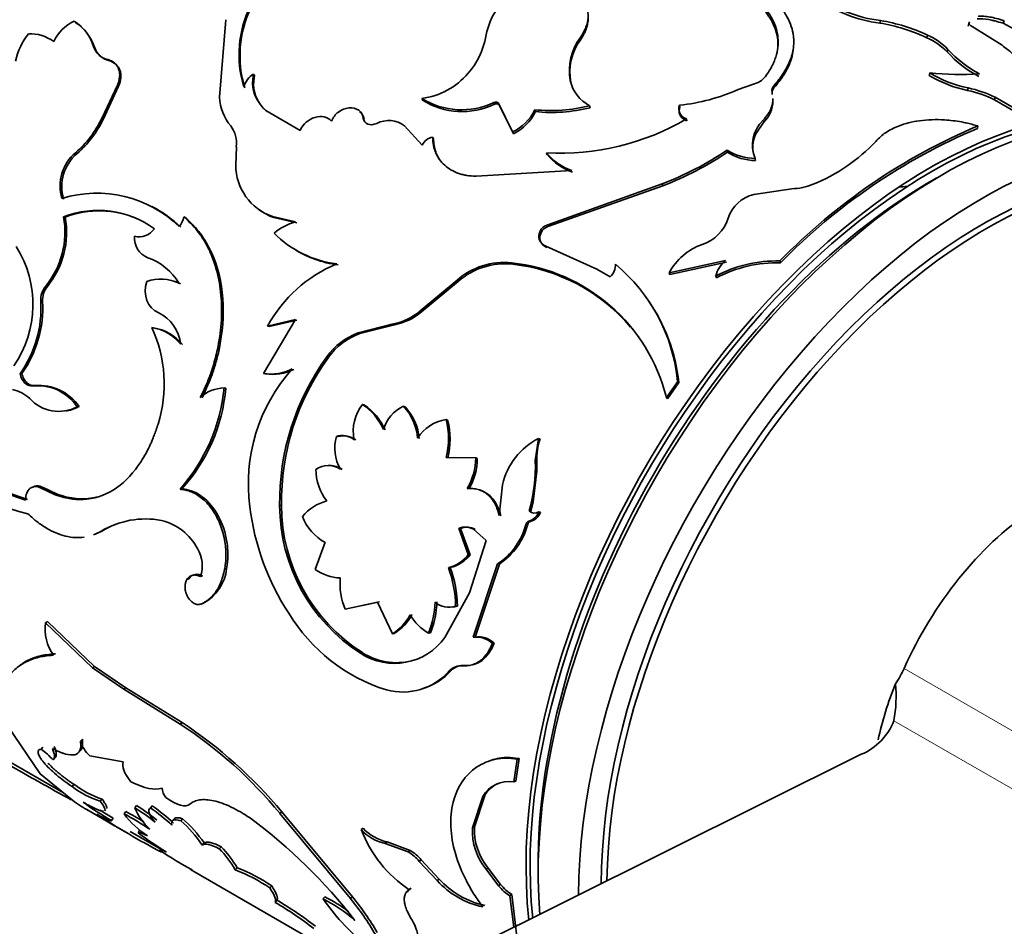
# Model space of a CAD drawing. Units: millimetres. Extents: x 0 to 1516, y 0 to 1705.
# Drawn here: x 1306 to 1341, y 226 to 258 of the extents above; entities that cross this region are included whole.
import ezdxf

# ---------------------------------------------------------------- set-up
doc = ezdxf.new("R2010")
doc.units = ezdxf.units.MM
doc.layers.add('DV6_Défaut', color=7, linetype='Continuous')
doc.layers.add('Défaut', color=7, linetype='Continuous')

# ---------------------------------------------------------------- blocks, each defined once
blk = doc.blocks.new('SE5')
at = {"layer": 'DV6_Défaut', "color": 7, "linetype": 'Continuous', "lineweight": 35}
for p, q in [((1308.29, 257.903), (1308.25, 257.947)), ((1313.557, 257.997), (1313.331, 255.279)), ((1336.464, 257.878), (1336.484, 257.968)), ((1340.779, 257.869), (1340.821, 257.959)), ((1339.551, 257.773), (1339.584, 257.864)), ((1340.742, 257.099), (1339.694, 257.758)), ((1325.986, 257.302), (1325.976, 257.376)), ((1338.111, 257.362), (1338.134, 257.453)), ((1308.966, 257.014), (1308.925, 257.056)), ((1338.823, 256.866), (1338.846, 256.957)), ((1309.463, 256.561), (1309.421, 256.603)), ((1314.56, 256.039), (1314.524, 256.089)), ((1325.638, 255.791), (1325.622, 255.861)), ((1338.194, 256.043), (1338.21, 256.132)), ((1309.214, 254.538), (1309.761, 255.705)), ((1309.261, 254.504), (1309.805, 255.666)), ((1309.805, 255.666), (1309.761, 255.705)), ((1331.499, 255.546), (1332.007, 255.726)), ((1332.755, 255.603), (1332.753, 255.684)), ((1339.535, 255.517), (1339.552, 255.606)), ((1320.452, 255.178), (1320.423, 255.237)), ((1340.48, 255.192), (1340.498, 255.282)), ((1340.48, 255.192), (1341.369, 254.679)), ((1340.498, 255.282), (1341.388, 254.768)), ((1322.965, 255.035), (1322.94, 255.097)), ((1323.142, 254.985), (1323.118, 255.048)), ((1323.6, 254.062), (1323.118, 255.048)), ((1323.627, 254.001), (1323.142, 254.985)), ((1324.399, 254.774), (1324.377, 254.838)), ((1326.314, 254.91), (1326.295, 254.979)), ((1329.461, 254.925), (1329.45, 254.999)), ((1309.261, 254.504), (1309.214, 254.538)), ((1315.002, 254.772), (1314.963, 254.819)), ((1314.963, 254.819), (1316.158, 254.114)), ((1318.402, 254.496), (1318.368, 254.548)), ((1329.707, 254.448), (1329.694, 254.521)), ((1319.816, 254.271), (1320.434, 253.604)), ((1332.115, 253.996), (1332.383, 254.397)), ((1339.878, 254.185), (1339.889, 254.272)), ((1320.831, 253.824), (1320.799, 253.879)), ((1323.627, 254.001), (1323.6, 254.062)), ((1313.926, 253.543), (1313.906, 252.893)), ((1308.347, 253.308), (1308.297, 253.335)), ((1324.815, 253.266), (1324.789, 253.327)), ((1331.131, 253.355), (1331.117, 253.427)), ((1332.108, 253.062), (1332.096, 253.134)), ((1322.324, 252.514), (1325.675, 252.709)), ((1324.835, 250.812), (1328.836, 252.243)), ((1324.869, 250.76), (1328.859, 252.178)), ((1328.859, 252.178), (1328.836, 252.243)), ((1333.378, 252.072), (1332.044, 251.87)), ((1307.931, 251.074), (1307.875, 251.092)), ((1312.141, 251.06), (1312.09, 251.087)), ((1315.234, 251.065), (1315.187, 251.098)), ((1315.187, 251.098), (1315.993, 250.908)), ((1315.234, 251.065), (1316.04, 250.873)), ((1324.869, 250.76), (1324.835, 250.812)), ((1324.553, 250.374), (1324.518, 250.424)), ((1324.806, 250.014), (1324.77, 250.064)), ((1326.548, 249.252), (1324.77, 250.064)), ((1323.604, 249.428), (1323.565, 249.473)), ((1329.079, 249.12), (1331.061, 249.553)), ((1329.111, 249.065), (1331.088, 249.493)), ((1332.985, 249.48), (1332.961, 249.544)), ((1327.022, 248.981), (1326.548, 249.252)), ((1329.111, 249.065), (1329.079, 249.12)), ((1330.742, 248.953), (1330.713, 249.01)), ((1307.31, 248.651), (1307.249, 248.658)), ((1311.973, 248.74), (1311.918, 248.758)), ((1320.358, 247.786), (1321.657, 248.871)), ((1320.406, 247.754), (1321.701, 248.832)), ((1321.701, 248.832), (1321.657, 248.871)), ((1320.406, 247.754), (1320.358, 247.786)), ((1315.995, 247.49), (1314.875, 245.596)), ((1315.023, 247.258), (1315.995, 247.49)), ((1315.078, 247.239), (1315.023, 247.258)), ((1315.078, 247.239), (1316.049, 247.468)), ((1318.198, 247.019), (1319.413, 247.332)), ((1318.25, 246.994), (1319.463, 247.303)), ((1319.463, 247.303), (1319.413, 247.332)), ((1311.023, 247.196), (1310.964, 247.206)), ((1318.25, 246.994), (1318.198, 247.019)), ((1317.149, 246.163), (1317.094, 246.183)), ((1306.416, 245.595), (1306.35, 245.587)), ((1314.933, 245.584), (1314.875, 245.596)), ((1306.874, 245.172), (1306.808, 245.163)), ((1328.987, 244.754), (1329.382, 245.322)), ((1329.03, 244.714), (1329.423, 245.28)), ((1329.423, 245.28), (1329.382, 245.322)), ((1313.555, 245.082), (1313.495, 245.089)), ((1318.396, 244.499), (1318.339, 244.515)), ((1329.03, 244.714), (1328.987, 244.754)), ((1308.418, 244.439), (1308.352, 244.431)), ((1319.833, 244.428), (1319.778, 244.447)), ((1321.324, 243.966), (1321.269, 243.986)), ((1317.488, 243.385), (1317.429, 243.394)), ((1318.105, 243.275), (1318.046, 243.286)), ((1324.394, 242.539), (1324.513, 243.324)), ((1324.566, 243.299), (1324.513, 243.324)), ((1322.309, 242.638), (1321.271, 242.653)), ((1322.365, 242.621), (1322.309, 242.638)), ((1324.451, 242.176), (1324.448, 242.529)), ((1324.319, 241.095), (1324.451, 242.176)), ((1307.161, 241.6), (1307.092, 241.577)), ((1307.092, 241.577), (1307.563, 241.352)), ((1307.161, 241.6), (1307.632, 241.376)), ((1312.021, 241.553), (1311.955, 241.542)), ((1323.245, 241.7), (1323.13, 240.621)), ((1307.632, 241.376), (1307.563, 241.352)), ((1324.237, 240.766), (1324.319, 241.095)), ((1315.508, 240.971), (1315.443, 240.966)), ((1324.237, 240.766), (1324.18, 240.78)), ((1324.581, 240.733), (1324.524, 240.748)), ((1309.261, 240.097), (1309.192, 240.072)), ((1321.779, 240.164), (1321.718, 240.171)), ((1322.048, 239.249), (1321.718, 240.171)), ((1322.11, 239.245), (1321.779, 240.164)), ((1322.288, 240.132), (1322.228, 240.139)), ((1322.228, 240.139), (1322.675, 239.745)), ((1324.136, 240.314), (1324.078, 240.326)), ((1317.033, 239.68), (1316.687, 238.733)), ((1322.675, 239.745), (1322.092, 237.907)), ((1322.11, 239.245), (1322.048, 239.249)), ((1313.586, 238.757), (1313.517, 238.737)), ((1321.414, 238.797), (1321.351, 238.796)), ((1322.225, 236.352), (1323.075, 238.923)), ((1322.291, 236.36), (1323.137, 238.919)), ((1323.137, 238.919), (1323.075, 238.923)), ((1312.263, 238.403), (1312.193, 238.378)), ((1312.739, 238.501), (1312.669, 238.477)), ((1318.346, 237.466), (1318.937, 237.594)), ((1322.092, 237.907), (1321.231, 236.347)), ((1312.758, 237.541), (1312.688, 237.514)), ((1317.737, 237.333), (1318.871, 237.583)), ((1318.871, 237.583), (1319.392, 236.472)), ((1321.67, 237.446), (1321.605, 237.441)), ((1307.318, 236.908), (1307.247, 236.862)), ((1308.953, 235.327), (1307.318, 236.908)), ((1308.883, 235.278), (1307.247, 236.862)), ((1319.459, 236.487), (1319.392, 236.472)), ((1320.723, 236.512), (1320.656, 236.5)), ((1322.291, 236.36), (1322.225, 236.352)), ((1322.959, 236.142), (1322.893, 236.135)), ((1318.343, 235.813), (1318.274, 235.792)), ((1308.953, 235.327), (1308.883, 235.278)), ((1309.984, 234.534), (1308.883, 235.278)), ((1310.054, 234.584), (1308.953, 235.327)), ((1321.453, 235.189), (1321.385, 235.174)), ((1321.921, 235.366), (1321.854, 235.353)), ((1310.054, 234.584), (1309.984, 234.534)), ((1311.956, 233.312), (1309.984, 234.534)), ((1312.027, 233.362), (1310.054, 234.584)), ((1305.923, 233.237), (1307.056, 231.564)), ((1312.027, 233.362), (1311.956, 233.312)), ((1308.533, 232.782), (1308.467, 232.717)), ((1307.15, 232.505), (1307.087, 232.432)), ((1335.812, 232.252), (1284.822, 206.878)), ((1305.805, 232.09), (1307.873, 230.896)), ((1307.571, 232.126), (1307.508, 232.052)), ((1309.962, 231.985), (1308.791, 232.203)), ((1323.642, 231.281), (1323.759, 232.083)), ((1323.712, 231.309), (1323.829, 232.107)), ((1323.829, 232.107), (1323.759, 232.083)), ((1307.056, 231.564), (1308.254, 230.584)), ((1308.231, 231.2), (1308.172, 231.122)), ((1323.712, 231.309), (1323.642, 231.281)), ((1322.192, 229.671), (1322.553, 230.777)), ((1322.262, 229.71), (1322.624, 230.81)), ((1322.624, 230.81), (1322.553, 230.777)), ((1309.221, 230.683), (1309.161, 230.605)), ((1310.43, 230.455), (1310.367, 230.38)), ((1310.983, 230.442), (1310.919, 230.37)), ((1308.685, 230.311), (1309.365, 229.919)), ((1309.61, 230.012), (1309.556, 229.929)), ((1310.055, 230.242), (1309.995, 230.164)), ((1315.524, 230.233), (1315.455, 230.176)), ((1317.923, 227.192), (1315.455, 230.176)), ((1317.989, 227.258), (1315.524, 230.233)), ((1309.672, 229.742), (1310.159, 229.46)), ((1312.043, 229.992), (1311.979, 229.922)), ((1318.368, 229.662), (1318.298, 229.611)), ((1322.262, 229.71), (1322.192, 229.671)), ((1310.209, 229.547), (1311.28, 228.929)), ((1310.54, 229.581), (1310.483, 229.499)), ((1312.796, 229.144), (1312.733, 229.07)), ((1313.394, 229.013), (1313.33, 228.941)), ((1319.206, 229.178), (1319.136, 229.127)), ((1319.947, 228.832), (1319.136, 229.127)), ((1320.018, 228.882), (1319.206, 229.178)), ((1311.32, 228.952), (1311.266, 228.867)), ((1320.018, 228.882), (1319.947, 228.832)), ((1313.951, 228.278), (1313.889, 228.203)), ((1320.401, 228.55), (1320.331, 228.5)), ((1320.959, 227.823), (1320.331, 228.5)), ((1321.029, 227.876), (1320.401, 228.55)), ((1312.465, 228.129), (1317.184, 225.405)), ((1322.742, 228.266), (1322.671, 228.221)), ((1323.11, 227.646), (1322.671, 228.221)), ((1323.18, 227.692), (1322.742, 228.266)), ((1315.164, 227.642), (1315.102, 227.568)), ((1321.029, 227.876), (1320.959, 227.823)), ((1323.18, 227.692), (1323.11, 227.646)), ((1317.026, 227.256), (1316.961, 227.187)), ((1317.989, 227.258), (1317.923, 227.192)), ((1320.043, 227.562), (1319.973, 227.505)), ((1323.579, 227.333), (1323.509, 227.286)), ((1323.64, 226.195), (1323.509, 227.286)), ((1323.755, 225.867), (1323.579, 227.333)), ((1315.348, 227.139), (1315.288, 227.061))]:
    blk.add_line(p, q, dxfattribs=at)
at = {"layer": 'DV6_Défaut', "color": 7, "linetype": 'Continuous', "lineweight": 18}
for p, q in [((1332.695, 255.376), (1332.692, 255.456)), ((1332.383, 254.397), (1332.376, 254.474)), ((1307.138, 248.121), (1307.077, 248.125)), ((1324.448, 242.518), (1324.394, 242.539)), ((1324.226, 240.407), (1324.168, 240.42)), ((1337.313, 235.263), (1346.505, 229.956)), ((1336.954, 233.43), (1345.344, 228.586))]:
    blk.add_line(p, q, dxfattribs=at)
at = {"layer": 'DV6_Défaut', "color": 7, "linetype": 'Continuous', "lineweight": 35}
for centre, radius, start, end in [((1325.054, 257.002), 2.424, 136.0453, 170.3273), ((1336.959, 262.27), 4.419, 232.2368, 263.5603), ((1336.983, 262.377), 4.437, 232.3228, 263.541), ((1317.923, 256.777), 3.902, 154.1898, 196.661), ((1317.911, 256.738), 3.857, 154.2063, 196.9889), ((1308.911, 256.564), 1.533, 115.5442, 154.2089), ((1307.339, 256.556), 1.663, 17.5019, 56.7877), ((1335.462, 251.799), 6.254, 64.7017, 80.5916), ((1307.382, 256.511), 1.662, 17.6084, 56.8939), ((1335.453, 251.768), 6.193, 64.5898, 80.6128), ((1336.524, 249.406), 9.473, 56.2254, 63.3097), ((1308.548, 256.029), 2.411, 142.2357, 167.5929), ((1306.684, 256.068), 1.438, 53.9607, 91.6721), ((1320.011, 257.893), 2.697, 318.8382, 349.683), ((1327.569, 256.205), 1.977, 143.6658, 190.0136), ((1327.553, 256.145), 1.947, 143.5684, 190.4741), ((1337.248, 255.364), 2.176, 43.6361, 66.6382), ((1337.255, 255.434), 2.202, 43.7517, 66.4692), ((1309.573, 257.267), 0.682, 198.0736, 257.1696), ((1309.62, 257.232), 0.689, 198.5066, 256.8592), ((1341.794, 259.612), 3.967, 222.0138, 242.3114), ((1341.808, 259.574), 4.031, 222.2121, 242.2022), ((1314.972, 255.388), 0.832, 122.5545, 161.0259), ((1315.786, 255.814), 1.291, 167.7039, 230.4311), ((1315.808, 255.764), 1.278, 167.5523, 230.8995), ((1320.098, 257.761), 2.545, 277.3343, 319.7729), ((1326.919, 256.153), 1.329, 192.6943, 242.0468), ((1331.812, 256.558), 0.854, 283.196, 319.5608), ((1340.393, 259.677), 4.247, 238.8243, 258.3487), ((1339.272, 266.272), 10.196, 264.0193, 273.8115), ((1340.386, 259.714), 4.191, 238.7202, 258.5253), ((1328.69, 261.959), 7.002, 276.2247, 293.6498), ((1332.939, 255.512), 0.254, 137.2853, 192.6797), ((1332.941, 255.432), 0.253, 137.5416, 192.8573), ((1338.583, 251.215), 4.406, 64.501, 77.5179), ((1338.584, 251.246), 4.466, 64.6252, 77.4804), ((1315.093, 255.393), 1.765, 183.7158, 219.3832), ((1321.807, 257.432), 2.595, 237.7659, 295.8961), ((1321.836, 257.352), 2.577, 237.4985, 295.9411), ((1322.901, 255.537), 1.633, 295.3506, 334.6558), ((1324.925, 260.521), 5.709, 264.4862, 283.8849), ((1324.965, 260.331), 5.585, 264.1868, 283.9749), ((1331.684, 255.159), 1.034, 312.5612, 0.0747), ((1305.892, 256.12), 3.68, 310.81, 334.5297), ((1305.967, 256.072), 3.648, 310.7316, 334.5415), ((1322.943, 255.458), 1.609, 295.1541, 334.8522), ((1325.249, 262.102), 8.788, 266.9967, 300.3806), ((1312.945, 253.67), 0.989, 352.632, 37.5987), ((1319.264, 253.572), 0.891, 51.6867, 118.0547), ((1333.21, 253.601), 1.208, 133.6555, 202.6982), ((1348.25, 234.584), 21.39, 113.009, 135.6239), ((1348.197, 234.595), 21.284, 113.009, 135.6239), ((1320.885, 253.386), 0.501, 99.8544, 154.1342), ((1333.147, 253.522), 1.136, 155.3001, 188.926), ((1331.81, 257.964), 6.185, 291.9638, 316.8216), ((1309.285, 252.169), 1.529, 130.3018, 196.6046), ((1309.344, 252.145), 1.531, 130.5917, 196.427), ((1326.352, 254.625), 2.032, 219.72, 250.5338), ((1326.371, 254.556), 2.021, 219.6544, 250.6487), ((1324.79, 262.823), 11.328, 290.928, 303.9555), ((1324.901, 262.603), 11.151, 290.7908, 303.969), ((1332.095, 254.915), 1.781, 236.6825, 270.0164), ((1332.115, 254.857), 1.796, 236.7785, 269.8041), ((1315.824, 252.908), 1.919, 180.4673, 250.6053), ((1333.351, 254.066), 1.994, 270.7755, 292.798), ((1309.042, 247.766), 4.15, 45.9319, 107.125), ((1332.337, 250.664), 1.242, 103.6451, 162.5229), ((1309.094, 247.755), 4.14, 45.7819, 63.1629), ((1304.92, 250.555), 3.004, 320.8456, 10.2958), ((1304.995, 250.536), 2.985, 320.8477, 10.3852), ((1309.077, 247.931), 3.381, 54.1175, 110.8077), ((1309.127, 247.919), 3.374, 66.5466, 110.752), ((1311.365, 251.223), 0.737, 319.8935, 349.3882), ((1315.897, 252.896), 1.948, 233.6615, 250.091), ((1329.787, 251.484), 1.437, 288.1675, 341.8368), ((1316.458, 249.122), 1.845, 104.5984, 131.0456), ((1324.958, 250.388), 0.441, 106.0816, 175.3267), ((1324.994, 250.336), 0.442, 106.3697, 175.0385), ((1311.11, 250.35), 0.752, 175.7582, 247.5664), ((1310.515, 251.05), 0.663, 256.5757, 325.078), ((1317.927, 253.194), 3.79, 225.0005, 262.6435), ((1324.886, 250.413), 0.368, 178.2967, 251.7257), ((1324.925, 250.367), 0.372, 178.9255, 251.3308), ((1302.982, 248.018), 3.819, 325.646, 32.0464), ((1330.99, 248.078), 2.176, 110.2807, 151.3863), ((1310.146, 247.713), 2.057, 30.5482, 70.7858), ((1317.992, 253.193), 3.824, 237.3188, 262.4515), ((1319.282, 244.957), 4.841, 112.3429, 151.6268), ((1323.298, 246.994), 2.493, 83.8568, 131.152), ((1323.338, 246.938), 2.503, 83.9023, 130.8507), ((1322.918, 243.255), 6.251, 13.8712, 84.0548), ((1322.909, 243.148), 6.318, 40.1958, 83.6836), ((1326.614, 249.401), 0.586, 314.1194, 2.9583), ((1323.293, 244.722), 6.118, 5.6261, 50.3218), ((1331.689, 248.768), 1.005, 128.623, 166.0469), ((1332.877, 244.891), 4.653, 88.9673, 117.7182), ((1332.895, 244.831), 4.65, 88.8931, 117.5735), ((1307.871, 248.163), 0.795, 141.4339, 182.6959), ((1307.922, 248.16), 0.785, 141.2747, 182.8808), ((1311.276, 247.484), 1.426, 63.2579, 110.0739), ((1311.326, 247.412), 1.478, 64.0162, 74.1832), ((1303.138, 247.88), 3.946, 324.4803, 3.5663), ((1303.159, 247.893), 3.986, 324.793, 3.2771), ((1323.268, 244.626), 6.19, 6.062, 35.0676), ((1310.609, 246.484), 1.374, 5.7447, 65.0786), ((1319.022, 249.355), 2.061, 280.9348, 310.4245), ((1319.079, 249.319), 2.052, 280.7928, 310.3051), ((1310.738, 245.646), 1.577, 38.2295, 81.7705), ((1306.739, 245.232), 4.663, 342.434, 25.0453), ((1310.799, 245.639), 1.573, 38.1758, 81.8242), ((1318.99, 244.827), 2.331, 109.8823, 144.4397), ((1319.022, 244.827), 2.301, 109.608, 144.488), ((1324.138, 241.084), 8.696, 144.102, 180.7764), ((1324.163, 241.091), 8.656, 144.1276, 180.7925), ((1320.42, 241.722), 6.073, 138.3583, 187.5715), ((1315.121, 247.289), 1.711, 261.7293, 296.4171), ((1315.183, 247.273), 1.708, 261.5784, 296.2657), ((1307.013, 243.472), 1.706, 34.5512, 94.6752), ((1305.87, 243.88), 1.173, 45.7536, 79.2829), ((1306.97, 243.509), 1.661, 33.6864, 95.5862), ((1307.255, 245.69), 6.269, 318.5682, 354.4967), ((1307.553, 245.593), 6.024, 317.8839, 355.1274), ((1313.515, 243.846), 1.243, 90.9408, 133.1496), ((1307.705, 245.636), 1.368, 222.0162, 298.2542), ((1319.582, 243.569), 1.562, 142.7379, 190.4585), ((1317.24, 242.844), 2.001, 23.2213, 56.6689), ((1317.304, 242.831), 1.994, 23.2671, 56.8008), ((1320.288, 243.301), 1.254, 113.9902, 164.6946), ((1318.468, 243.2), 1.809, 4.1696, 43.5849), ((1318.529, 243.181), 1.805, 4.2887, 43.7223), ((1321.508, 242.535), 1.471, 99.3333, 147.1869), ((1318.754, 243.315), 2.603, 345.2635, 14.9281), ((1318.831, 243.293), 2.582, 345.3097, 15.0986), ((1308.108, 247.242), 6.724, 212.3993, 257.2735), ((1308.47, 247.549), 6.673, 219.0942, 253.2518), ((1308.458, 247.457), 6.536, 218.7442, 253.6387), ((1318.916, 242.991), 1.541, 164.8168, 209.0504), ((1317.621, 242.678), 0.742, 55.0128, 105.0085), ((1317.678, 242.662), 0.748, 55.1455, 104.684), ((1325.632, 241.142), 2.451, 117.1447, 166.8536), ((1326.659, 242.584), 2.212, 161.1412, 181.7118), ((1320.174, 242.659), 2.135, 329.1268, 359.4426), ((1320.244, 242.638), 2.121, 329.1369, 359.52), ((1318.754, 242.334), 5.644, 344.0185, 2.0868), ((1317.143, 241.635), 0.741, 54.98, 125.8922), ((1318.594, 242.273), 1.886, 181.1307, 217.2716), ((1317.204, 241.619), 0.751, 55.4107, 90.0906), ((1317.51, 239.547), 1.638, 104.7174, 140.7464), ((1323.031, 241.965), 8.693, 186.8974, 213.2941), ((1321.613, 240.98), 6.17, 180.1348, 237.2396), ((1321.621, 240.973), 6.113, 180.0111, 237.5719), ((1324.027, 240.93), 0.529, 285.4126, 339.9053), ((1324.373, 240.993), 0.287, 227.7843, 301.7736), ((1324.086, 240.917), 0.528, 285.3814, 339.7138), ((1310.75, 237.44), 3.059, 79.6316, 120.6192), ((1310.807, 237.476), 3.043, 108.4054, 120.5258), ((1310.837, 238.556), 1.949, 27.6552, 76.2391), ((1317.875, 241.216), 1.752, 201.1753, 241.2814), ((1324.256, 240.288), 0.123, 104.1308, 167.8955), ((1321.941, 239.627), 0.588, 60.7374, 112.2349), ((1322, 239.615), 0.592, 60.8416, 111.8865), ((1321.729, 240.944), 2.428, 303.6685, 345.2621), ((1321.794, 240.936), 2.423, 303.6662, 345.1324), ((1311.565, 238.855), 1.168, 341.122, 31.2264), ((1321.115, 239.923), 1.151, 281.8089, 324.1376), ((1321.18, 239.923), 1.15, 281.7196, 323.9126), ((1312.04, 238.92), 1.554, 297.5245, 353.9835), ((1317.619, 240.028), 1.596, 234.2419, 267.9919), ((1317.639, 237.399), 3.966, 0.611, 20.6322), ((1317.737, 237.401), 3.933, 0.666, 20.7898), ((1312.548, 238.223), 0.337, 55.4445, 147.7074), ((1319.913, 238.24), 2.357, 175.2906, 202.6172), ((1317.777, 237.699), 3.176, 338.0517, 358.0343), ((1317.685, 237.696), 3.203, 338.0706, 357.9811), ((1321.37, 238.14), 0.738, 228.9985, 288.5693), ((1321.438, 238.157), 0.747, 274.2087, 288.0709), ((1321.03, 240.374), 6.152, 211.1394, 252.5424), ((1318.417, 238), 1.812, 302.5268, 331.6131), ((1318.498, 238.005), 1.797, 302.3242, 331.5342), ((1321.574, 238.072), 1.821, 210.8738, 239.7098), ((1308.843, 236.642), 1.611, 172.1584, 214.731), ((1319.463, 237.615), 2.176, 236.8916, 324.3586), ((1322.34, 235.569), 0.792, 45.6472, 98.3456), ((1322.402, 235.568), 0.8, 45.9023, 97.9683), ((1319.532, 237.652), 2.19, 237.1153, 284.0438), ((1319.746, 236.614), 2.181, 255.0628, 318.6925), ((1319.822, 236.634), 2.179, 286.2366, 318.4787), ((1321.807, 234.771), 0.583, 85.4225, 136.351), ((1321.874, 234.783), 0.585, 85.377, 136.0194), ((1332.359, 234.28), 4.673, 349.5275, 5.4682), ((1303.482, 220.337), 15.497, 39.411, 56.8483), ((1303.108, 219.876), 16.169, 39.8321, 56.5225), ((1335.007, 234.175), 2.085, 292.7071, 339.0629), ((1305.646, 230.41), 2.483, 41.3953, 54.5073), ((1309.545, 233.037), 1.125, 196.5396, 227.9004), ((1340.948, 291.793), 69.376, 239.67955, 241.78308), ((1310.286, 233.963), 3.541, 233.3449, 251.4856), ((1310.368, 234.082), 3.587, 233.4433, 251.3605), ((1312.013, 231.144), 0.694, 186.2236, 216.3102), ((1323.463, 230.24), 1.056, 80.2024, 149.4378), ((1323.534, 230.259), 1.064, 114.8542, 148.8383), ((1315.329, 239.962), 11.575, 234.1927, 240.0786), ((1307.043, 224.987), 6.336, 50.4224, 58.3545), ((1312.479, 231.297), 2.302, 203.4595, 226.4707), ((1307.123, 225.082), 6.309, 50.4319, 58.3901), ((1307.661, 225.563), 5.807, 46.3744, 55.8692), ((1307.551, 225.414), 6.087, 46.632, 55.6759), ((1325.144, 254.978), 29.595, 237.0265, 242.1234), ((1315.558, 240.317), 11.898, 237.4331, 240.0059), ((1323.572, 253.676), 27.678, 238.6866, 239.8243), ((1305.869, 222.234), 8.939, 55.8017, 62.5133), ((1312.599, 232.117), 3.255, 216.8699, 236.702), ((1305.946, 222.339), 8.908, 57.8642, 62.5285), ((1303.458, 215.162), 18.456, 37.6314, 53.5587), ((1309.059, 226.578), 4.439, 34.1512, 48.8721), ((1309.152, 226.672), 4.403, 34.1505, 48.9496), ((1319.562, 230.762), 1.624, 222.6515, 257.3485), ((1324.352, 229.581), 2.162, 177.6111, 218.9823), ((1324.423, 229.626), 2.162, 177.7604, 218.9666), ((1317.996, 239.483), 12.494, 233.0397, 238.5859), ((1319.487, 230.702), 1.614, 222.5396, 257.4604), ((1322.528, 231.257), 4.539, 201.2613, 235.756), ((1310.66, 226.363), 3.807, 30.1909, 44.0971), ((1327.056, 253.72), 29.444, 237.5717, 240.1199), ((1310.672, 226.348), 3.714, 29.9618, 44.278), ((1319.107, 227.476), 1.596, 39.888, 58.2048), ((1319.173, 227.52), 1.603, 39.9831, 58.201), ((1311.546, 222.215), 6.522, 56.3138, 68.3666), ((1311.485, 222.138), 6.524, 56.3308, 68.3749), ((1323.218, 229.896), 3.066, 222.5266, 257.4734), ((1323.288, 229.947), 3.065, 222.5214, 257.4786), ((1324.311, 228.576), 1.519, 217.7455, 238.1212), ((1324.383, 228.626), 1.522, 217.8244, 238.1422), ((1314.67, 222.584), 5.233, 52.4521, 63.237), ((1310.808, 221.357), 9.295, 29.9772, 39.4094), ((1309.288, 216.804), 11.882, 51.806, 59.6705), ((1309.372, 216.914), 11.843, 51.8139, 59.6962), ((1314.69, 222.642), 5.081, 48.2268, 63.445), ((1323.648, 231.868), 8.163, 214.9987, 229.8255), ((1310.914, 221.415), 9.083, 29.811, 39.4982), ((1318.786, 225.668), 1.511, 3.672, 34.5421)]:
    blk.add_arc(centre, radius, start, end, dxfattribs=at)
for centre, major_axis, start_param, end_param in [((1301.303, 257.783), (9.875, 17.104), 0.053926, 3.087666), ((1302.435, 257.13), (-10, -17.321), 3.309721, 5.883561), ((1302.011, 257.374), (9.875, 17.104), 0.278601, 2.780376), ((1338.214, 236.472), (10, 17.321), 0, 2.47475), ((1338.639, 236.227), (10, 17.321), 0, 2.446339), ((1338.285, 236.431), (-9.95, -17.234), 3.265923, 5.61207), ((1340.053, 235.411), (10, 17.321), 0, 2.351636), ((1340.053, 235.411), (9.438, 16.346), 0, 2.355979), ((1340.199, 235.327), (9.4, 16.281), 0, 2.345375), ((1338.285, 236.431), (-9.75, -16.887), 3.914251, 5.51324), ((1333.194, 239.371), (7, 12.124), 0.344658, 0.37578), ((1342.245, 234.145), (4.25, 7.361), 0, 1.747949), ((1336.152, 235.526), (1, 1.732), 4.579697, 4.889542), ((1342.245, 234.145), (-4.308, -7.462), 4.960372, 5.211057)]:
    blk.add_ellipse(centre, major_axis=major_axis, ratio=0.57735, start_param=start_param, end_param=end_param, dxfattribs=at)
for points, knots in [([(1326.057, 258.749), (1326.129, 258.634), (1326.18, 258.525), (1326.239, 258.32), (1326.253, 258.2), (1326.239, 257.965), (1326.211, 257.845), (1326.126, 257.625), (1326.062, 257.506), (1325.976, 257.376)], [0, 0, 0, 0, 0.25, 0.25, 0.5, 0.5, 0.75, 0.75, 1, 1, 1, 1]), ([(1332.462, 256.004), (1332.561, 256.154), (1332.631, 256.266), (1332.677, 256.355), (1332.686, 256.373), (1332.7, 256.401), (1332.707, 256.415), (1332.726, 256.457), (1332.739, 256.485), (1332.775, 256.571), (1332.796, 256.629), (1332.853, 256.805), (1332.876, 256.914), (1332.903, 257.138), (1332.905, 257.249), (1332.875, 257.58), (1332.81, 257.796), (1332.643, 258.114), (1332.575, 258.223), (1332.49, 258.334), (1332.486, 258.34), (1332.47, 258.36), (1332.462, 258.37), (1332.435, 258.402), (1332.415, 258.426), (1332.35, 258.501), (1332.297, 258.559), (1332.236, 258.624)], [0, 0, 0, 0, 0.125, 0.125, 0.140625, 0.140625, 0.15625, 0.15625, 0.1875, 0.1875, 0.25, 0.25, 0.375, 0.375, 0.5, 0.5, 0.75, 0.75, 0.875, 0.875, 0.890625, 0.890625, 0.90625, 0.90625, 0.9375, 0.9375, 1, 1, 1, 1]), ([(1332.753, 255.684), (1332.802, 255.743), (1332.891, 255.854), (1333.007, 256.006), (1333.124, 256.176), (1333.235, 256.375), (1333.37, 256.683), (1333.462, 257.064), (1333.447, 257.475), (1333.344, 257.842), (1333.208, 258.112), (1333.068, 258.323), (1332.907, 258.531), (1332.755, 258.682), (1332.653, 258.783)], [0, 0, 0, 0, 0.054966, 0.102214, 0.141807, 0.214059, 0.286457, 0.429115, 0.572064, 0.67895, 0.786561, 0.840741, 0.892629, 1, 1, 1, 1]), ([(1332.893, 257.029), (1332.898, 257.111), (1332.894, 257.304), (1332.835, 257.603), (1332.73, 257.855), (1332.625, 258.038), (1332.545, 258.156), (1332.452, 258.278), (1332.346, 258.406), (1332.266, 258.493), (1332.226, 258.537)], [0, 0, 0, 0, 0.1559, 0.366947, 0.577936, 0.653738, 0.733711, 0.817999, 0.906727, 1, 1, 1, 1]), ([(1326.246, 258.148), (1326.249, 258.118), (1326.251, 258.053), (1326.246, 257.953), (1326.229, 257.847), (1326.202, 257.74), (1326.164, 257.632), (1326.116, 257.523), (1326.057, 257.413), (1326.01, 257.339), (1325.986, 257.302)], [0, 0, 0, 0, 0.108703, 0.232714, 0.356987, 0.482041, 0.608386, 0.736515, 0.866904, 1, 1, 1, 1]), ([(1339.875, 258.023), (1339.882, 258.024), (1339.888, 258.024), (1340.001, 258.035), (1340.129, 258.027), (1340.315, 257.994), (1340.345, 257.988), (1340.419, 257.971), (1340.459, 257.962), (1340.584, 257.929), (1340.677, 257.902), (1340.779, 257.869)], [0, 0, 0, 0, 0.03051, 0.03051, 0.515255, 0.515255, 0.636441, 0.636441, 0.757627, 0.757627, 1, 1, 1, 1]), ([(1339.909, 258.113), (1339.917, 258.114), (1339.977, 258.12), (1340.104, 258.121), (1340.308, 258.096), (1340.548, 258.043), (1340.727, 257.988), (1340.821, 257.959)], [0, 0, 0, 0, 0.035515, 0.27662, 0.517778, 0.743373, 1, 1, 1, 1]), ([(1339.584, 257.864), (1339.588, 257.883), (1339.593, 257.902), (1339.599, 257.92), (1339.6, 257.921)], [0, 0, 0, 0, 0.955445, 1, 1, 1, 1]), ([(1339.694, 257.758), (1339.68, 257.766), (1339.654, 257.783), (1339.622, 257.806), (1339.6, 257.828), (1339.586, 257.848), (1339.585, 257.859), (1339.584, 257.864)], [0, 0, 0, 0, 0.205803, 0.403049, 0.597316, 0.794436, 1, 1, 1, 1]), ([(1332.755, 255.603), (1332.891, 255.77), (1332.996, 255.906), (1333.086, 256.041), (1333.103, 256.069), (1333.144, 256.136), (1333.163, 256.17), (1333.219, 256.272), (1333.252, 256.34), (1333.37, 256.613), (1333.422, 256.814), (1333.437, 257.013)], [0, 0, 0, 0, 0.2841037, 0.2841037, 0.3551297, 0.3551297, 0.4261556, 0.4261556, 0.5682074, 0.5682074, 1, 1, 1, 1]), ([(1341.255, 256.296), (1341.263, 256.313), (1341.28, 256.345), (1341.294, 256.394), (1341.3, 256.441), (1341.295, 256.499), (1341.273, 256.57), (1341.228, 256.653), (1341.164, 256.738), (1341.073, 256.837), (1340.937, 256.957), (1340.81, 257.05), (1340.742, 257.099)], [0, 0, 0, 0, 0.077588, 0.15102, 0.220474, 0.28616, 0.393235, 0.500512, 0.600549, 0.700407, 0.842333, 1, 1, 1, 1]), ([(1309.761, 255.705), (1309.773, 255.735), (1309.796, 255.793), (1309.821, 255.879), (1309.836, 255.963), (1309.842, 256.045), (1309.839, 256.124), (1309.825, 256.2), (1309.793, 256.305), (1309.725, 256.427), (1309.594, 256.543), (1309.48, 256.582), (1309.421, 256.603)], [0, 0, 0, 0, 0.076714, 0.150269, 0.221475, 0.291226, 0.360472, 0.430184, 0.501314, 0.664606, 0.826827, 1, 1, 1, 1]), ([(1309.805, 255.666), (1309.894, 255.875), (1309.907, 256.063), (1309.78, 256.399), (1309.654, 256.509), (1309.463, 256.561)], [0, 0, 0, 0, 0.5, 0.5, 1, 1, 1, 1]), ([(1332.376, 254.474), (1332.405, 254.508), (1332.461, 254.574), (1332.533, 254.673), (1332.594, 254.77), (1332.643, 254.866), (1332.688, 254.983), (1332.715, 255.108), (1332.721, 255.2), (1332.72, 255.239)], [0, 0, 0, 0, 0.136306, 0.268173, 0.396146, 0.52082, 0.642839, 0.847433, 1, 1, 1, 1]), ([(1317.26, 254.445), (1317.313, 254.575), (1317.393, 254.679), (1317.604, 254.838), (1317.737, 254.893), (1318.004, 254.916), (1318.117, 254.889), (1318.304, 254.755), (1318.348, 254.674), (1318.368, 254.548)], [0, 0, 0, 0, 0.25, 0.25, 0.5, 0.5, 0.75, 0.75, 1, 1, 1, 1]), ([(1323.142, 254.985), (1323.135, 254.998), (1323.121, 255.024), (1323.081, 255.043), (1323.04, 255.05), (1323.002, 255.047), (1322.976, 255.038), (1322.964, 255.034)], [0, 0, 0, 0, 0.254366, 0.498701, 0.66186, 0.825015, 1, 1, 1, 1]), ([(1329.707, 254.448), (1329.653, 254.475), (1329.55, 254.528), (1329.474, 254.623), (1329.443, 254.7), (1329.432, 254.753), (1329.431, 254.809), (1329.44, 254.867), (1329.454, 254.905), (1329.461, 254.925)], [0, 0, 0, 0, 0.255545, 0.498866, 0.596716, 0.694244, 0.792995, 0.894456, 1, 1, 1, 1]), ([(1316.158, 254.114), (1316.268, 254.349), (1316.442, 254.5), (1316.913, 254.639), (1317.107, 254.597), (1317.26, 254.445)], [0, 0, 0, 0, 0.5, 0.5, 1, 1, 1, 1]), ([(1318.243, 254.769), (1318.261, 254.757), (1318.293, 254.73), (1318.333, 254.682), (1318.364, 254.627), (1318.388, 254.565), (1318.397, 254.519), (1318.402, 254.496)], [0, 0, 0, 0, 0.192026, 0.384614, 0.581312, 0.785455, 1, 1, 1, 1]), ([(1339.889, 254.272), (1339.819, 254.292), (1339.688, 254.329), (1339.499, 254.376), (1339.282, 254.421), (1339.028, 254.46), (1338.68, 254.493), (1338.283, 254.5), (1337.859, 254.464), (1337.466, 254.388), (1337.142, 254.285), (1336.875, 254.165), (1336.666, 254.042), (1336.48, 253.897), (1336.376, 253.79), (1336.32, 253.732)], [0, 0, 0, 0, 0.05376, 0.101247, 0.142637, 0.214063, 0.285193, 0.392203, 0.499408, 0.599483, 0.69962, 0.77453, 0.850434, 0.918173, 1, 1, 1, 1]), ([(1320.799, 253.879), (1320.804, 253.672), (1320.841, 253.488), (1320.976, 253.172), (1321.085, 253.018), (1321.363, 252.769), (1321.528, 252.673), (1321.762, 252.593), (1321.809, 252.579), (1321.908, 252.555), (1321.948, 252.547), (1322.092, 252.525), (1322.201, 252.516), (1322.324, 252.514)], [0, 0, 0, 0, 0.25, 0.25, 0.5, 0.5, 0.75, 0.75, 0.8125, 0.8125, 0.875, 0.875, 1, 1, 1, 1]), ([(1320.831, 253.824), (1320.836, 253.745), (1320.846, 253.589), (1320.902, 253.371), (1320.969, 253.214), (1321.017, 253.131), (1321.03, 253.111)], [0, 0, 0, 0, 0.312096, 0.611062, 0.901696, 1, 1, 1, 1]), ([(1312.665, 244.753), (1312.702, 244.831), (1312.772, 244.978), (1312.868, 245.192), (1312.949, 245.386), (1313.031, 245.603), (1313.112, 245.854), (1313.195, 246.147), (1313.311, 246.64), (1313.415, 247.345), (1313.418, 248.242), (1313.291, 249.097), (1313.068, 249.747), (1312.825, 250.216), (1312.622, 250.529), (1312.374, 250.819), (1312.192, 250.991), (1312.09, 251.087)], [0, 0, 0, 0, 0.036954, 0.070125, 0.099551, 0.12529, 0.167293, 0.209023, 0.250652, 0.375716, 0.500789, 0.625713, 0.750484, 0.812675, 0.875322, 0.930201, 1, 1, 1, 1]), ([(1312.727, 244.749), (1312.882, 245.074), (1313.001, 245.344), (1313.086, 245.586), (1313.101, 245.631), (1313.125, 245.703), (1313.137, 245.738), (1313.171, 245.846), (1313.193, 245.919), (1313.254, 246.137), (1313.29, 246.283), (1313.446, 247.022), (1313.494, 247.626), (1313.408, 248.806), (1313.279, 249.344), (1312.942, 250.081), (1312.812, 250.302), (1312.639, 250.536), (1312.628, 250.55), (1312.596, 250.591), (1312.578, 250.611), (1312.524, 250.675), (1312.485, 250.719), (1312.355, 250.857), (1312.255, 250.955), (1312.141, 251.06)], [0, 0, 0, 0, 0.125, 0.125, 0.140625, 0.140625, 0.15625, 0.15625, 0.1875, 0.1875, 0.25, 0.25, 0.5, 0.5, 0.75, 0.75, 0.875, 0.875, 0.890625, 0.890625, 0.90625, 0.90625, 0.9375, 0.9375, 1, 1, 1, 1]), ([(1306.416, 245.595), (1306.435, 245.531), (1306.473, 245.406), (1306.565, 245.291), (1306.641, 245.23), (1306.696, 245.199), (1306.753, 245.179), (1306.813, 245.169), (1306.854, 245.171), (1306.874, 245.172)], [0, 0, 0, 0, 0.255462, 0.499965, 0.598613, 0.695846, 0.793795, 0.89454, 1, 1, 1, 1]), ([(1308.418, 244.439), (1308.377, 244.419), (1308.297, 244.379), (1308.175, 244.333), (1308.062, 244.301), (1307.988, 244.288), (1307.955, 244.283)], [0, 0, 0, 0, 0.272556, 0.537159, 0.794946, 1, 1, 1, 1]), ([(1307.563, 241.352), (1307.799, 241.273), (1307.989, 241.223), (1308.152, 241.201), (1308.182, 241.197), (1308.229, 241.192), (1308.253, 241.19), (1308.324, 241.185), (1308.371, 241.183), (1308.511, 241.18), (1308.603, 241.185), (1309.061, 241.235), (1309.41, 241.368), (1310.057, 241.82), (1310.339, 242.125), (1310.712, 242.701), (1310.821, 242.904), (1310.936, 243.154), (1310.942, 243.169), (1310.962, 243.215), (1310.972, 243.24), (1311.002, 243.315), (1311.023, 243.369), (1311.089, 243.543), (1311.135, 243.676), (1311.185, 243.825)], [0, 0, 0, 0, 0.125, 0.125, 0.140625, 0.140625, 0.15625, 0.15625, 0.1875, 0.1875, 0.25, 0.25, 0.5, 0.5, 0.75, 0.75, 0.875, 0.875, 0.890625, 0.890625, 0.90625, 0.90625, 0.9375, 0.9375, 1, 1, 1, 1]), ([(1306.547, 241.159), (1306.547, 241.353), (1306.601, 241.491), (1306.814, 241.654), (1306.943, 241.655), (1307.092, 241.577)], [0, 0, 0, 0, 0.5, 0.5, 1, 1, 1, 1]), ([(1306.777, 241.597), (1306.792, 241.609), (1306.823, 241.628), (1306.873, 241.649), (1306.926, 241.659), (1306.981, 241.659), (1307.039, 241.65), (1307.1, 241.631), (1307.14, 241.611), (1307.161, 241.6)], [0, 0, 0, 0, 0.142889, 0.282034, 0.419668, 0.558094, 0.699577, 0.846243, 1, 1, 1, 1]), ([(1313.517, 238.737), (1313.527, 238.804), (1313.545, 238.922), (1313.562, 239.106), (1313.563, 239.289), (1313.546, 239.61), (1313.464, 240.066), (1313.245, 240.597), (1312.944, 241.04), (1312.65, 241.29), (1312.419, 241.42), (1312.271, 241.482), (1312.116, 241.521), (1312.013, 241.534), (1311.955, 241.542)], [0, 0, 0, 0, 0.05639, 0.099716, 0.150256, 0.201198, 0.350983, 0.500775, 0.643244, 0.785522, 0.839415, 0.893499, 0.940254, 1, 1, 1, 1]), ([(1313.586, 238.757), (1313.617, 238.954), (1313.628, 239.052), (1313.632, 239.369), (1313.619, 239.535), (1313.546, 240.018), (1313.446, 240.321), (1313.14, 240.888), (1312.954, 241.111), (1312.621, 241.359), (1312.503, 241.426), (1312.322, 241.496), (1312.278, 241.509), (1312.163, 241.534), (1312.096, 241.545), (1312.021, 241.553)], [0, 0, 0, 0, 0.125, 0.125, 0.25, 0.25, 0.5, 0.5, 0.75, 0.75, 0.875, 0.875, 0.9375, 0.9375, 1, 1, 1, 1]), ([(1323.13, 240.621), (1323.12, 240.66), (1323.102, 240.737), (1323.065, 240.846), (1323.024, 240.948), (1322.976, 241.044), (1322.922, 241.132), (1322.862, 241.213), (1322.796, 241.287), (1322.701, 241.375), (1322.569, 241.465), (1322.394, 241.537), (1322.205, 241.573), (1322.074, 241.566), (1322.006, 241.563)], [0, 0, 0, 0, 0.066677, 0.131371, 0.194455, 0.25633, 0.317419, 0.378165, 0.439015, 0.500417, 0.622494, 0.744117, 0.86885, 1, 1, 1, 1]), ([(1307.632, 241.376), (1307.757, 241.336), (1307.986, 241.264), (1308.328, 241.204), (1308.655, 241.199), (1308.925, 241.235), (1309.081, 241.274), (1309.13, 241.288)], [0, 0, 0, 0, 0.244688, 0.448346, 0.673022, 0.896745, 1, 1, 1, 1]), ([(1306.626, 240.684), (1306.686, 240.629), (1306.79, 240.532), (1306.949, 240.398), (1307.106, 240.285), (1307.327, 240.143), (1307.609, 240), (1307.947, 239.888), (1308.28, 239.837), (1308.494, 239.846), (1308.599, 239.86)], [0, 0, 0, 0, 0.095126, 0.166662, 0.249013, 0.333382, 0.499675, 0.666581, 0.833393, 1, 1, 1, 1]), ([(1324.078, 240.326), (1324.082, 240.338), (1324.09, 240.361), (1324.11, 240.389), (1324.135, 240.41), (1324.154, 240.416), (1324.168, 240.42)], [0, 0, 0, 0, 0.262688, 0.502965, 0.741664, 1, 1, 1, 1]), ([(1308.925, 239.942), (1308.96, 239.956), (1309.051, 239.996), (1309.138, 240.043), (1309.192, 240.072)], [0, 0, 0, 0, 0.3878344, 1, 1, 1, 1]), ([(1308.995, 239.969), (1309.008, 239.974), (1309.018, 239.978), (1309.053, 239.993), (1309.076, 240.003), (1309.147, 240.037), (1309.201, 240.064), (1309.261, 240.097)], [0, 0, 0, 0, 0.186889, 0.186889, 0.457926, 0.457926, 1, 1, 1, 1]), ([(1312.688, 237.514), (1312.723, 237.53), (1312.791, 237.563), (1312.887, 237.624), (1312.977, 237.692), (1313.061, 237.769), (1313.138, 237.855), (1313.209, 237.949), (1313.29, 238.077), (1313.375, 238.25), (1313.456, 238.479), (1313.496, 238.649), (1313.517, 238.737)], [0, 0, 0, 0, 0.086198, 0.170264, 0.252538, 0.333382, 0.413178, 0.492321, 0.571219, 0.707404, 0.849687, 1, 1, 1, 1]), ([(1312.193, 238.378), (1312.184, 238.361), (1312.167, 238.328), (1312.147, 238.272), (1312.134, 238.214), (1312.128, 238.154), (1312.129, 238.058), (1312.153, 237.921), (1312.225, 237.76), (1312.327, 237.623), (1312.446, 237.532), (1312.573, 237.488), (1312.649, 237.505), (1312.688, 237.514)], [0, 0, 0, 0, 0.053795, 0.105018, 0.154404, 0.202774, 0.250998, 0.376199, 0.501299, 0.626003, 0.750881, 0.870791, 1, 1, 1, 1]), ([(1312.669, 238.477), (1312.645, 238.489), (1312.599, 238.511), (1312.529, 238.531), (1312.464, 238.538), (1312.402, 238.532), (1312.343, 238.513), (1312.289, 238.481), (1312.238, 238.436), (1312.208, 238.398), (1312.193, 238.378)], [0, 0, 0, 0, 0.133397, 0.259603, 0.380801, 0.499453, 0.618179, 0.739593, 0.866145, 1, 1, 1, 1]), ([(1321.854, 235.353), (1321.886, 235.351), (1321.951, 235.349), (1322.046, 235.357), (1322.137, 235.373), (1322.224, 235.398), (1322.309, 235.433), (1322.389, 235.476), (1322.501, 235.552), (1322.635, 235.68), (1322.781, 235.885), (1322.855, 236.05), (1322.893, 236.135)], [0, 0, 0, 0, 0.075776, 0.149417, 0.221301, 0.29183, 0.361434, 0.430557, 0.499653, 0.660913, 0.825907, 1, 1, 1, 1]), ([(1307.519, 235.724), (1307.418, 235.714), (1307.244, 235.696), (1306.996, 235.654), (1306.78, 235.586), (1306.499, 235.467), (1306.197, 235.27), (1305.928, 234.963), (1305.758, 234.597), (1305.706, 234.248), (1305.72, 233.951), (1305.754, 233.733), (1305.824, 233.492), (1305.887, 233.33), (1305.923, 233.237)], [0, 0, 0, 0, 0.0719, 0.124766, 0.185993, 0.249664, 0.374504, 0.499505, 0.62454, 0.749603, 0.813378, 0.874818, 0.927837, 1, 1, 1, 1]), ([(1307.589, 235.775), (1307.474, 235.765), (1307.375, 235.754), (1307.247, 235.736), (1307.209, 235.73), (1307.156, 235.721), (1307.14, 235.718), (1307.108, 235.712), (1307.099, 235.71), (1307.003, 235.687), (1306.928, 235.665), (1306.782, 235.613), (1306.708, 235.581), (1306.509, 235.485), (1306.391, 235.409), (1306.287, 235.321)], [0, 0, 0, 0, 0.167702, 0.167702, 0.251553, 0.251553, 0.293478, 0.293478, 0.335403, 0.335403, 0.503105, 0.503105, 0.670807, 0.670807, 1, 1, 1, 1]), ([(1308.533, 232.782), (1308.538, 232.73), (1308.547, 232.627), (1308.531, 232.503), (1308.5, 232.425), (1308.472, 232.388), (1308.462, 232.378)], [0, 0, 0, 0, 0.301622, 0.59092, 0.871971, 1, 1, 1, 1]), ([(1307.087, 232.432), (1307.044, 232.424), (1307.015, 232.41), (1306.985, 232.368), (1306.979, 232.333), (1307.004, 232.209), (1307.07, 232.097), (1307.298, 231.825), (1307.445, 231.684), (1307.8, 231.384), (1307.963, 231.264), (1308.172, 231.122)], [0, 0, 0, 0, 0.125, 0.125, 0.25, 0.25, 0.5, 0.5, 0.75, 0.75, 1, 1, 1, 1]), ([(1308.467, 232.717), (1308.476, 232.64), (1308.48, 232.577), (1308.477, 232.503), (1308.474, 232.482), (1308.465, 232.434), (1308.458, 232.412), (1308.417, 232.311), (1308.358, 232.26), (1308.184, 232.216), (1308.073, 232.225), (1307.906, 232.271), (1307.872, 232.282), (1307.799, 232.308), (1307.771, 232.319), (1307.663, 232.365), (1307.579, 232.405), (1307.482, 232.454)], [0, 0, 0, 0, 0.125, 0.125, 0.1875, 0.1875, 0.25, 0.25, 0.5, 0.5, 0.75, 0.75, 0.8125, 0.8125, 0.875, 0.875, 1, 1, 1, 1]), ([(1307.547, 232.525), (1307.557, 232.5), (1307.577, 232.451), (1307.599, 232.384), (1307.614, 232.323), (1307.621, 232.27), (1307.62, 232.224), (1307.612, 232.184), (1307.596, 232.151), (1307.579, 232.134), (1307.571, 232.126)], [0, 0, 0, 0, 0.127431, 0.25279, 0.376748, 0.5, 0.623251, 0.747209, 0.872568, 1, 1, 1, 1]), ([(1323.759, 232.083), (1323.63, 232.098), (1323.372, 232.129), (1322.879, 232.073), (1322.094, 231.754), (1321.353, 230.666), (1321.43, 229.087), (1321.888, 227.969), (1322.24, 227.346), (1322.449, 227.051), (1322.553, 226.903)], [0, 0, 0, 0, 0.062709, 0.125449, 0.250772, 0.49965, 0.748741, 0.874305, 0.937173, 1, 1, 1, 1]), ([(1323.829, 232.107), (1323.657, 232.127), (1323.529, 232.138), (1323.434, 232.138), (1323.415, 232.138), (1323.384, 232.138), (1323.369, 232.137), (1323.324, 232.135), (1323.293, 232.133), (1323.201, 232.124), (1323.138, 232.114), (1322.964, 232.08), (1322.865, 232.051), (1322.767, 232.013)], [0, 0, 0, 0, 0.347546, 0.347546, 0.39099, 0.39099, 0.434433, 0.434433, 0.521319, 0.521319, 0.695093, 0.695093, 1, 1, 1, 1]), ([(1307.335, 231.936), (1307.347, 231.924), (1307.402, 231.866), (1307.488, 231.783), (1307.594, 231.687), (1307.677, 231.617), (1307.762, 231.546), (1307.851, 231.476), (1307.942, 231.406), (1308.036, 231.337), (1308.133, 231.268), (1308.198, 231.223), (1308.231, 231.2)], [0, 0, 0, 0, 0.048802, 0.237606, 0.330697, 0.422966, 0.515155, 0.608004, 0.702242, 0.798561, 0.897614, 1, 1, 1, 1]), ([(1308.254, 230.584), (1308.304, 230.551), (1308.399, 230.489), (1308.527, 230.407), (1308.637, 230.34), (1308.702, 230.302), (1308.732, 230.285)], [0, 0, 0, 0, 0.286028, 0.545949, 0.780521, 1, 1, 1, 1]), ([(1309.271, 230.253), (1309.217, 230.253), (1309.128, 230.282), (1308.976, 230.351), (1308.944, 230.367), (1308.875, 230.401), (1308.846, 230.416), (1308.74, 230.472), (1308.655, 230.519), (1308.557, 230.574)], [0, 0, 0, 0, 0.5, 0.5, 0.625, 0.625, 0.75, 0.75, 1, 1, 1, 1]), ([(1309.161, 230.605), (1309.209, 230.541), (1309.245, 230.489), (1309.295, 230.408), (1309.313, 230.372), (1309.333, 230.31), (1309.333, 230.287), (1309.322, 230.272)], [0, 0, 0, 0, 0.325143, 0.325143, 0.650286, 0.650286, 1, 1, 1, 1]), ([(1309.221, 230.683), (1309.253, 230.639), (1309.315, 230.552), (1309.37, 230.454), (1309.392, 230.388), (1309.386, 230.361), (1309.38, 230.353)], [0, 0, 0, 0, 0.275886, 0.538491, 0.793092, 1, 1, 1, 1]), ([(1310.927, 230.378), (1310.928, 230.383), (1310.935, 230.4), (1310.951, 230.423), (1310.972, 230.435), (1310.983, 230.442)], [0, 0, 0, 0, 0.192651, 0.588097, 1, 1, 1, 1]), ([(1314.421, 230.009), (1314.278, 230.104), (1314.16, 230.179), (1313.975, 230.288), (1313.854, 230.352), (1313.526, 230.508), (1313.322, 230.58), (1312.948, 230.663), (1312.782, 230.673), (1312.568, 230.642), (1312.515, 230.627), (1312.405, 230.578), (1312.352, 230.545), (1312.301, 230.504)], [0, 0, 0, 0, 0.125, 0.125, 0.25, 0.25, 0.5, 0.5, 0.75, 0.75, 0.875, 0.875, 1, 1, 1, 1]), ([(1311.727, 229.95), (1311.728, 229.956), (1311.734, 229.972), (1311.749, 229.995), (1311.776, 230.015), (1311.813, 230.026), (1311.857, 230.03), (1311.911, 230.026), (1311.973, 230.014), (1312.02, 230), (1312.043, 229.992)], [0, 0, 0, 0, 0.066343, 0.197284, 0.326955, 0.456627, 0.587569, 0.721017, 0.858135, 1, 1, 1, 1]), ([(1312.796, 229.144), (1312.807, 229.15), (1312.831, 229.161), (1312.876, 229.17), (1312.928, 229.171), (1312.988, 229.165), (1313.055, 229.15), (1313.129, 229.128), (1313.21, 229.098), (1313.299, 229.06), (1313.362, 229.029), (1313.394, 229.013)], [0, 0, 0, 0, 0.114591, 0.226598, 0.336722, 0.445702, 0.554298, 0.663277, 0.773402, 0.885409, 1, 1, 1, 1]), ([(1315.164, 227.642), (1315.203, 227.579), (1315.278, 227.458), (1315.333, 227.342), (1315.355, 227.273), (1315.363, 227.233), (1315.364, 227.197), (1315.36, 227.165), (1315.352, 227.148), (1315.348, 227.139)], [0, 0, 0, 0, 0.260205, 0.49824, 0.591841, 0.688447, 0.788448, 0.892194, 1, 1, 1, 1]), ([(1319.973, 227.505), (1319.957, 227.494), (1319.926, 227.472), (1319.887, 227.431), (1319.855, 227.384), (1319.832, 227.332), (1319.816, 227.273), (1319.808, 227.209), (1319.808, 227.109), (1319.833, 226.96), (1319.907, 226.751), (1319.988, 226.602), (1320.03, 226.525)], [0, 0, 0, 0, 0.075658, 0.149169, 0.220952, 0.291453, 0.361147, 0.430522, 0.500074, 0.661966, 0.826624, 1, 1, 1, 1])]:
    blk.add_open_spline(points, degree=3, knots=knots, dxfattribs=at)
for points in [[(1323.118, 255.048), (1323.096, 255.107), (1323.021, 255.128), (1322.94, 255.097)], [(1329.694, 254.521), (1329.458, 254.621), (1329.368, 254.798), (1329.45, 254.999)], [(1318.368, 254.548), (1318.399, 254.343), (1318.611, 254.259), (1318.845, 254.358)], [(1311.188, 247.73), (1310.817, 247.893), (1310.648, 248.338), (1310.786, 248.824)], [(1306.35, 245.587), (1306.414, 245.311), (1306.597, 245.142), (1306.808, 245.163)], [(1323.189, 240.609), (1323.079, 241.087), (1322.811, 241.408), (1322.45, 241.516)], [(1321.921, 235.366), (1322.386, 235.337), (1322.739, 235.606), (1322.959, 236.142)], [(1307.482, 232.454), (1307.578, 232.233), (1307.587, 232.118), (1307.508, 232.052)], [(1310.233, 231.292), (1309.994, 231.598), (1309.903, 231.829), (1309.962, 231.985)], [(1311.324, 231.069), (1311.044, 230.979), (1310.734, 231.049), (1310.233, 231.292)], [(1312.301, 230.504), (1312.145, 230.38), (1311.867, 230.46), (1311.454, 230.733)], [(1311.08, 229.87), (1310.854, 230.142), (1310.802, 230.311), (1310.919, 230.37)], [(1309.556, 229.929), (1309.54, 229.884), (1309.372, 229.964), (1309.037, 230.15)], [(1309.187, 230.03), (1309.27, 229.976), (1309.341, 229.933), (1309.398, 229.9)], [(1311.668, 229.766), (1311.623, 229.946), (1311.731, 230.002), (1311.979, 229.922)], [(1310.483, 229.499), (1310.514, 229.522), (1310.625, 229.49), (1310.812, 229.397)], [(1312.733, 229.07), (1312.836, 229.133), (1313.022, 229.097), (1313.33, 228.941)], [(1311.266, 228.867), (1311.202, 228.933), (1311.277, 228.921), (1311.484, 228.82)], [(1312.461, 228.132), (1312.314, 228.215), (1312.291, 228.236), (1312.387, 228.19)], [(1315.102, 227.568), (1315.278, 227.29), (1315.334, 227.145), (1315.288, 227.061)], [(1320.043, 227.562), (1319.984, 227.525), (1319.941, 227.476), (1319.913, 227.415)]]:
    blk.add_open_spline(points, degree=3, dxfattribs=at)

msp = doc.modelspace()

# ---------------------------------------------------------------- block references
at = {"layer": 'Défaut'}
msp.add_blockref('SE5', (0, 0), dxfattribs=at)

doc.saveas('drawing.dxf')
